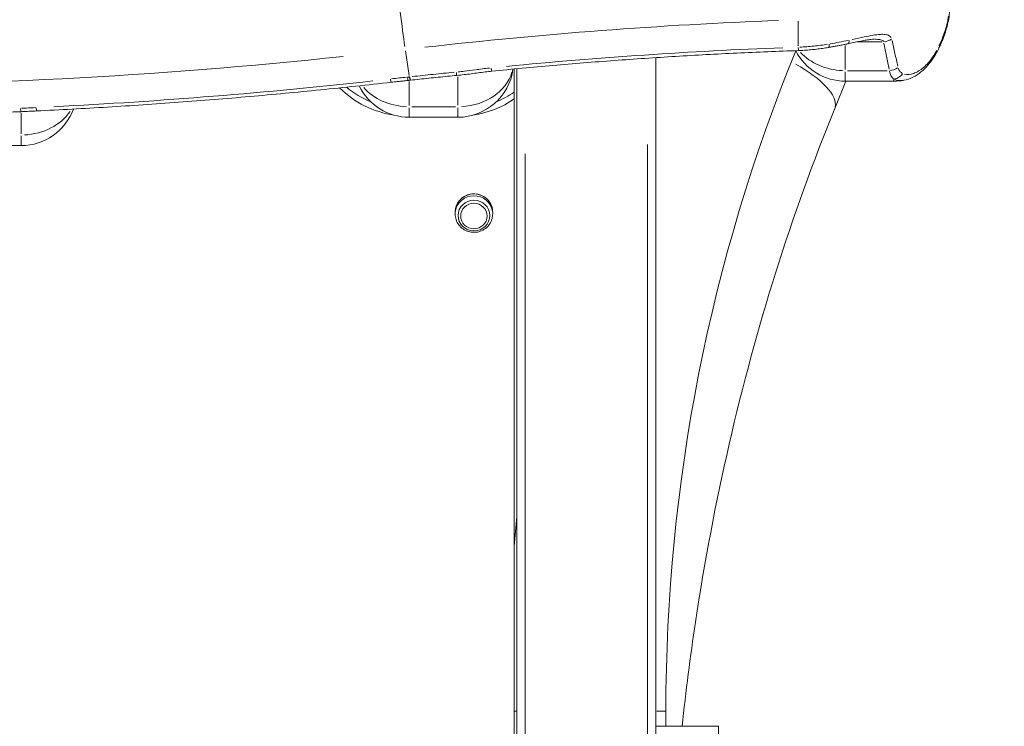
# Model space of a CAD drawing. Units: millimetres. Extents: x 1517 to 18917, y 1309 to 14404.
# Drawn here: x 6027 to 6736, y 11789 to 12297 of the extents above; entities that cross this region are included whole.
import ezdxf

# ---------------------------------------------------------------- set-up
doc = ezdxf.new("R2010")
doc.units = ezdxf.units.MM
doc.header["$LTSCALE"] = 50
doc.layers.get('0').update_dxf_attribs({"lineweight": 5})
doc.styles.get("Standard").update_dxf_attribs({"font": 'isocpeur.ttf'})
doc.dimstyles.new('DİLARA 5', dxfattribs={"dimtxt": 250, "dimasz": 100, "dimexe": 0, "dimexo": 100, "dimgap": 50, "dimtad": 2, "dimdec": 0, "dimlfac": 0.1, "dimrnd": 5, "dimtxsty": 'Standard', "dimcen": 0, "dimse1": 1, "dimse2": 1, "dimclrd": 256, "dimadec": 0, "dimazin": 0, "dimtfac": 1, "dimtdec": 0, "dimtix": 1, "dimtmove": 0, "dimatfit": 3, "dimfxl": 1, "dimarcsym": 0})

# ---------------------------------------------------------------- blocks, each defined once
blk = doc.blocks.new('*D11')
at = {"lineweight": -2, "transparency": 16777216}
blk.add_line((2081.81, 14060.9), (10403.77, 14060.9), dxfattribs=at)
at = {"transparency": 16777216}
for points in [[(2081.81, 14077.56), (2081.81, 14044.23), (1981.81, 14060.9)], [(10403.77, 14077.56), (10403.77, 14044.23), (10503.77, 14060.9)]]:
    blk.add_solid(points, dxfattribs=at)
at = {"layer": 'Defpoints', "color": 0, "transparency": 16777216}
for p in [(10503.77, 14060.9), (1981.81, 9410.97), (10503.77, 9295.18)]:
    blk.add_point(p, dxfattribs=at)
at = {"color": 0, "transparency": 16777216, "insert": (6242.79, 14235.9), "char_height": 250, "attachment_point": 5}
blk.add_mtext('850', dxfattribs=at)

msp = doc.modelspace()

# ---------------------------------------------------------------- linework, layer by layer
for p, q in [((6307.45, 12257.23), (6304.71, 12274.94)), ((6621.29, 12278.72), (6621.29, 12261.66)), ((6484.97, 12270.09), (6484.97, 11027.7)), ((6382.97, 12261.92), (6382.97, 12245.29)), ((6384.97, 12262.11), (6384.97, 11027.7)), ((6622.88, 12260.71), (6651.46, 12260.71)), ((6308.22, 12253.86), (6308.02, 12253.84)), ((6342.44, 12235.89), (6342.44, 12256.26)), ((6621.29, 12259.99), (6621.29, 12253.18)), ((6656.29, 12253.16), (6656.29, 12254.55)), ((6307.44, 12252.82), (6307.44, 12235.71)), ((6613.67, 12233.43), (6621.73, 12253.16)), ((6656.29, 12253.16), (6621.29, 12253.16)), ((6382.97, 12245.29), (6382.97, 12240.38)), ((6382.97, 11030.99), (6382.97, 12240.38)), ((6307.44, 12234.04), (6307.44, 12227.23)), ((6309.19, 12234.76), (6340.69, 12234.76)), ((6342.44, 12227.23), (6342.44, 12234.04)), ((6028.14, 12215.27), (6028.14, 12230.4)), ((6342.44, 12227.21), (6307.44, 12227.21)), ((6028.14, 12206.9), (6028.14, 12213.72)), ((6028.14, 12206.88), (5993.14, 12206.88)), ((6478.97, 11089.05), (6478.97, 12207.55)), ((6390.97, 12200.89), (6390.97, 11088.7)), ((6340.48, 12159.05), (6340.48, 12157.66)), ((6367.47, 12159.05), (6367.47, 12157.66)), ((6383.07, 11800.03), (6384.87, 11800.03)), ((6485.66, 11800.03), (6492.11, 11800.03)), ((6492.12, 11789.03), (6492.12, 11800.03)), ((6484.97, 11789.03), (6524.97, 11789.03)), ((6524.97, 11789.03), (6529.97, 11789.03)), ((6529.97, 11719.03), (6529.97, 11789.03))]:
    msp.add_line(p, q)
for centre, radius, start, end in [((7744.97, 11800.03), 1252.85, 157.72129, 180), ((6621.29, 12293.16), 40, 206.80405, 270), ((6342.44, 12267.21), 40, 270, 352.28266), ((6656.29, 12293.16), 40, 270, 280.29797), ((6307.44, 12267.21), 40, 205.77935, 270), ((6028.14, 12246.88), 40, 270, 339.86518), ((7744.97, 11800.03), 1367.15, 174.13765, 175.02527)]:
    msp.add_arc(centre, radius, start, end)
for centre, major_axis, ratio, start_param, end_param in [((6301.84, 12306.05), (-4.68, 39.73), 0.031304, 0.947734, 2.350058), ((6704.97, 9101.64), (3310.56, 0), 0.965926, 1.610613, 1.687758), ((6620.89, 12289.8), (2.07, -9.78), 0.267731, 0.03479, 0.661005), ((6648.9, 12289.62), (-9.79, -2.05), 0.805224, 1.434974, 1.997869), ((6704.97, 9106.04), (-3285.56, 0), 0.965926, 4.751558, 4.812267), ((6587.19, 12285.18), (0.35, -9.99), 0.009263, 5.606831, 6.247588), ((6607.54, 12287.3), (1.73, -9.85), 0.115235, 0.034974, 0.664498), ((6679.57, 12281.08), (9.03, -4.3), 0.061933, 0.017036, 0.323683), ((5854.97, 15840.01), (3717.11, 0), 0.965926, 4.603266, 4.821512), ((6621.29, 12293.16), (40, 0), 0.811241, 3.777125, 4.663165), ((6365.76, 12270.29), (1, -9.95), 0.026676, 5.605718, 6.247529), ((6560.76, 12255.03), (52.91, -21.6), 0.353553, 0.064798, 1.23116), ((6653.04, 12268.82), (9.82, 1.87), 0.806287, 4.594075, 5.198945), ((6293.33, 12262.31), (1.13, -9.94), 0.030364, 5.605343, 6.247509), ((6305.48, 12263.62), (1.1, -9.94), 0.024132, 5.605411, 6.247513), ((6271.59, 13735.89), (-5506.19, -648.96), 0.266325, 1.54577, 1.546031), ((6306.92, 12263.78), (1.1, -9.94), 0.023879, 5.605408, 6.247513), ((6307.11, 12263.8), (1.1, -9.94), 0.023892, 5.605409, 6.247513), ((6340.7, 12267.27), (0.95, -9.95), 0.015018, 5.605768, 6.247532), ((6342.44, 12267.21), (40, 0), 0.811241, 4.782585, 6.046115), ((6656.29, 12264.31), (-4.87, -8.73), 0.862244, 0.61432, 1.341546), ((5854.97, 15844.41), (-3742.11, 0), 0.965926, 1.623385, 1.684964), ((6307.44, 12295.5), (-70, 0), 0.965926, 0.772444, 1.415724), ((6307.44, 12300.42), (70, 0), 0.965926, 4.009575, 4.306377), ((6307.44, 12267.21), (40, 0), 0.811241, 3.749866, 4.66173), ((6342.44, 12295.5), (-70, 0), 0.965926, 1.725869, 2.188394), ((6342.44, 12300.42), (70, 0), 0.965926, 5.118401, 5.329987), ((6027.38, 12241.21), (0.44, -9.99), 0.010887, 5.60674, 6.247583), ((6038.62, 12241.75), (0.47, -9.99), 0.01272, 5.606696, 6.247581), ((6028.14, 12246.88), (40, 0), 0.811241, 4.768891, 5.785921), ((6353.97, 12159.05), (-13.5, 0), 0.965926, 3.298672, 6.126106), ((6353.97, 12157.66), (13.5, 0), 0.965926, 0.15708, 2.984513)]:
    msp.add_ellipse(centre, major_axis=major_axis, ratio=ratio, start_param=start_param, end_param=end_param)
for centre, major_axis in [((6353.97, 12156.48), (-11.41, 0)), ((6353.97, 12156.11), (-9.5, 0)), ((6353.97, 12156.11), (-9.5, 0))]:
    msp.add_ellipse(centre, major_axis=major_axis, ratio=0.965926)
for points, knots in [([(6688.59, 12276.78), (6689.4, 12278.47), (6690.15, 12280.18), (6691.57, 12283.65), (6692.23, 12285.4), (6693.45, 12288.96), (6694.01, 12290.76), (6694.99, 12294.39), (6695.42, 12296.23), (6696.06, 12299.92), (6696.29, 12301.76), (6696.29, 12303.72)], [0, 0, 0, 0, 0.505884, 0.505884, 1.011768, 1.011768, 1.517652, 1.517652, 2.023536, 2.023536, 2.52942, 2.52942, 2.52942, 2.52942]), ([(6695.47, 12299.89), (6695.44, 12299.42), (6695.39, 12298.91), (6695.17, 12297.26), (6694.94, 12296.05), (6694.31, 12293.33), (6693.89, 12291.82), (6692.88, 12288.56), (6692.26, 12286.8), (6690.79, 12282.97), (6689.91, 12280.89), (6688.88, 12278.71), (6688.82, 12278.56), (6688.75, 12278.42)], [-2.402949, -2.402949, -2.402949, -2.402949, -2.207963, -2.207963, -1.807141, -1.807141, -1.342439, -1.342439, -0.810673, -0.810673, -0.171155, -0.171155, -0.126471, -0.126471, -0.126471, -0.126471]), ([(6623.45, 12282.49), (6621.3, 12282.04), (6619.13, 12281.61), (6614.75, 12280.8), (6612.55, 12280.41), (6610.33, 12280.02)], [0.069411, 0.069411, 0.069411, 0.069411, 0.694115, 0.694115, 1.318818, 1.318818, 1.318818, 1.318818]), ([(6641.71, 12283.33), (6641.18, 12283.33), (6640.5, 12283.29), (6638.74, 12283.11), (6637.61, 12282.95), (6635.19, 12282.55), (6633.9, 12282.3), (6631.2, 12281.76), (6629.79, 12281.47), (6626.91, 12280.86), (6625.43, 12280.54), (6623.6, 12280.15), (6623.28, 12280.08), (6622.96, 12280.01)], [1.468269, 1.468269, 1.468269, 1.468269, 1.84402, 1.84402, 2.3207, 2.3207, 2.797379, 2.797379, 3.274059, 3.274059, 3.750739, 3.750739, 3.851668, 3.851668, 3.851668, 3.851668]), ([(6654.32, 12284.48), (6654.3, 12284.51), (6654.28, 12284.54), (6653.94, 12285.09), (6653.49, 12285.52), (6652.15, 12286.32), (6651.17, 12286.6), (6648.99, 12286.89), (6647.8, 12286.9), (6644.87, 12286.74), (6643.09, 12286.51), (6639.21, 12285.87), (6637.1, 12285.45), (6632.14, 12284.4), (6629.27, 12283.76), (6626.27, 12283.1), (6626.2, 12283.09), (6626.13, 12283.07)], [0.192583, 0.192583, 0.192583, 0.192583, 0.211997, 0.211997, 0.551192, 0.551192, 1.030197, 1.030197, 1.497558, 1.497558, 2.109409, 2.109409, 2.776912, 2.776912, 3.638952, 3.638952, 3.659084, 3.659084, 3.659084, 3.659084]), ([(6642.24, 12283.34), (6643.12, 12283.33), (6643.95, 12283.3), (6645.71, 12283.14), (6646.6, 12282.99), (6647.81, 12282.56), (6648.22, 12282.34), (6648.62, 12281.96), (6648.72, 12281.84), (6648.79, 12281.72)], [-1.394856, -1.394856, -1.394856, -1.394856, -1.030197, -1.030197, -0.551192, -0.551192, -0.211997, -0.211997, -0.073413, -0.073413, -0.073413, -0.073413]), ([(6659.01, 12263.9), (6658.37, 12266.99), (6657.7, 12270.08), (6656.35, 12276.26), (6655.65, 12279.35), (6654.94, 12282.43)], [-3.402492, -3.402492, -3.402492, -3.402492, -1.790785, -1.790785, -0.179079, -0.179079, -0.179079, -0.179079]), ([(6366.76, 12260.34), (6381.43, 12261.81), (6396.12, 12263.18), (6425.52, 12265.74), (6440.22, 12266.92), (6469.65, 12269.09), (6484.37, 12270.08), (6513.83, 12271.87), (6528.56, 12272.67), (6558.04, 12274.07), (6572.79, 12274.68), (6587.53, 12275.19)], [6.1799345, 6.1799345, 6.1799345, 6.1799345, 6.19342544, 6.19342544, 6.20691639, 6.20691639, 6.22040734, 6.22040734, 6.23389828, 6.23389828, 6.24738923, 6.24738923, 6.24738923, 6.24738923]), ([(6587.53, 12275.19), (6588.99, 12275.24), (6590.45, 12275.31), (6593.36, 12275.49), (6594.82, 12275.6), (6597.73, 12275.86), (6599.18, 12276.01), (6602.07, 12276.36), (6603.52, 12276.55), (6606.39, 12276.97), (6607.83, 12277.2), (6609.26, 12277.45)], [0, 0, 0, 0, 0.410336, 0.410336, 0.820671, 0.820671, 1.231007, 1.231007, 1.641343, 1.641343, 2.051678, 2.051678, 2.051678, 2.051678]), ([(6608.49, 12279.7), (6605.2, 12279.16), (6601.88, 12278.71), (6595.21, 12278.03), (6591.86, 12277.79), (6588.51, 12277.65)], [-1.949094, -1.949094, -1.949094, -1.949094, -1.025839, -1.025839, -0.102584, -0.102584, -0.102584, -0.102584]), ([(6622.96, 12280.01), (6622.04, 12279.82), (6621.12, 12279.63), (6619.29, 12279.27), (6618.37, 12279.09), (6616.54, 12278.75), (6615.63, 12278.58), (6613.81, 12278.25), (6612.89, 12278.09), (6611.08, 12277.77), (6610.17, 12277.61), (6609.26, 12277.45)], [0, 0, 0, 0, 0.277646, 0.277646, 0.555292, 0.555292, 0.832938, 0.832938, 1.110584, 1.110584, 1.38823, 1.38823, 1.38823, 1.38823]), ([(6630.06, 12281.33), (6634.64, 12281.38), (6639.21, 12281.42), (6645.16, 12281.48), (6646.53, 12281.49), (6647.9, 12281.5)], [0.877311, 0.877311, 0.877311, 0.877311, 2.250282, 2.250282, 2.661841, 2.661841, 2.661841, 2.661841]), ([(6649.11, 12280.47), (6649.76, 12277.35), (6650.4, 12274.23), (6651.64, 12267.99), (6652.25, 12264.87), (6652.84, 12261.75)], [0.179079, 0.179079, 0.179079, 0.179079, 1.790785, 1.790785, 3.402492, 3.402492, 3.402492, 3.402492]), ([(6663.44, 12253.8), (6665.76, 12254.22), (6667.94, 12255), (6672.04, 12257.05), (6673.96, 12258.32), (6677.56, 12261.23), (6679.24, 12262.88), (6682.35, 12266.46), (6683.78, 12268.39), (6686.38, 12272.46), (6687.55, 12274.59), (6688.59, 12276.78)], [0.993103, 0.993103, 0.993103, 0.993103, 1.604201, 1.604201, 2.215299, 2.215299, 2.826398, 2.826398, 3.437496, 3.437496, 4.048594, 4.048594, 4.048594, 4.048594]), ([(6687.18, 12275.31), (6686.24, 12273.57), (6685.21, 12271.9), (6682.13, 12267.51), (6679.91, 12265.03), (6675.26, 12261.09), (6672.83, 12259.62), (6668.05, 12257.87), (6665.7, 12257.67), (6663.8, 12258.18)], [-3.846164, -3.846164, -3.846164, -3.846164, -3.284923, -3.284923, -2.277388, -2.277388, -1.269519, -1.269519, -0.20243, -0.20243, -0.20243, -0.20243]), ([(6365.09, 12262.61), (6361.71, 12262.25), (6358.36, 12261.79), (6352.37, 12260.99), (6349.75, 12260.65), (6345.61, 12260.17), (6344.09, 12260), (6342.58, 12259.85)], [0.126349, 0.126349, 0.126349, 0.126349, 1.146422, 1.146422, 1.943654, 1.943654, 2.400634, 2.400634, 2.400634, 2.400634]), ([(6662.51, 12258.68), (6661.7, 12259.09), (6660.99, 12259.63), (6659.91, 12260.95), (6659.53, 12261.7), (6659.3, 12262.56)], [-1.03838, -1.03838, -1.03838, -1.03838, -0.5210845, -0.5210845, -0.0546516, -0.0546516, -0.0546516, -0.0546516]), ([(6306.59, 12253.68), (6305.76, 12253.59), (6304.94, 12253.5), (6303.3, 12253.32), (6302.48, 12253.23), (6300.86, 12253.06), (6300.05, 12252.98), (6298.44, 12252.81), (6297.63, 12252.72), (6296.04, 12252.55), (6295.25, 12252.46), (6294.47, 12252.37)], [0, 0, 0, 0, 0.244489, 0.244489, 0.488978, 0.488978, 0.733467, 0.733467, 0.977956, 0.977956, 1.222445, 1.222445, 1.222445, 1.222445]), ([(6305.55, 12256.02), (6303.8, 12255.82), (6302.04, 12255.64), (6298.39, 12255.25), (6296.49, 12255.05), (6294.6, 12254.84)], [0.061122, 0.061122, 0.061122, 0.061122, 0.58998, 0.58998, 1.161323, 1.161323, 1.161323, 1.161323]), ([(6307.53, 12256.24), (6307.28, 12256.21), (6307.03, 12256.18), (6306.6, 12256.13), (6306.42, 12256.11), (6306.23, 12256.09)], [0.0072328, 0.0072328, 0.0072328, 0.0072328, 0.0820908, 0.0820908, 0.1374226, 0.1374226, 0.1374226, 0.1374226]), ([(6341.66, 12257.31), (6339.42, 12257.1), (6337.19, 12256.88), (6332.73, 12256.44), (6330.5, 12256.22), (6326.04, 12255.76), (6323.81, 12255.53), (6319.36, 12255.07), (6317.13, 12254.83), (6312.67, 12254.35), (6310.45, 12254.11), (6308.22, 12253.86)], [0, 0, 0, 0, 0.675505, 0.675505, 1.35101, 1.35101, 2.026515, 2.026515, 2.70202, 2.70202, 3.377525, 3.377525, 3.377525, 3.377525]), ([(6339.65, 12259.57), (6334.65, 12259.09), (6329.66, 12258.59), (6319.6, 12257.55), (6314.53, 12257.01), (6309.47, 12256.45)], [0.168876, 0.168876, 0.168876, 0.168876, 1.677234, 1.677234, 3.208649, 3.208649, 3.208649, 3.208649]), ([(6366.76, 12260.34), (6365.19, 12260.18), (6363.6, 12260), (6360.37, 12259.59), (6358.73, 12259.37), (6355.41, 12258.93), (6353.72, 12258.7), (6350.31, 12258.26), (6348.59, 12258.05), (6345.12, 12257.66), (6343.39, 12257.48), (6341.66, 12257.31)], [0, 0, 0, 0, 0.505397, 0.505397, 1.010793, 1.010793, 1.51619, 1.51619, 2.021586, 2.021586, 2.526983, 2.526983, 2.526983, 2.526983]), ([(6653.11, 12260.29), (6653.32, 12259.12), (6653.67, 12258.1), (6654.65, 12256.26), (6655.31, 12255.49), (6656.05, 12254.89)], [0.0546516, 0.0546516, 0.0546516, 0.0546516, 0.5210845, 0.5210845, 1.03838, 1.03838, 1.03838, 1.03838]), ([(6039.09, 12231.76), (6056.16, 12232.57), (6073.22, 12233.49), (6107.33, 12235.57), (6124.37, 12236.71), (6158.45, 12239.24), (6175.48, 12240.61), (6209.51, 12243.59), (6226.52, 12245.19), (6260.51, 12248.61), (6277.5, 12250.44), (6294.47, 12252.37)], [3.19076068, 3.19076068, 3.19076068, 3.19076068, 3.20444486, 3.20444486, 3.21812904, 3.21812904, 3.23181322, 3.23181322, 3.2454974, 3.2454974, 3.25918158, 3.25918158, 3.25918158, 3.25918158]), ([(6038.33, 12234.15), (6036.66, 12234.07), (6034.98, 12233.99), (6031.61, 12233.83), (6029.91, 12233.75), (6028.21, 12233.67)], [-1.068256, -1.068256, -1.068256, -1.068256, -0.566655, -0.566655, -0.056224, -0.056224, -0.056224, -0.056224]), ([(6503.81, 11789.03), (6506.49, 11814.12), (6509.69, 11839.1), (6519.93, 11907.2), (6528.04, 11950), (6547.36, 12034.09), (6558.57, 12075.39), (6583.95, 12156), (6598.11, 12195.32), (6613.67, 12233.43)], [0.1494507, 0.1494507, 0.1494507, 0.1494507, 0.2094395, 0.2094395, 0.3141593, 0.3141593, 0.418879, 0.418879, 0.5235988, 0.5235988, 0.5235988, 0.5235988]), ([(5992.89, 12229.84), (5995.22, 12229.92), (5997.55, 12230), (6002.21, 12230.18), (6004.54, 12230.27), (6009.19, 12230.45), (6011.52, 12230.54), (6016.18, 12230.73), (6018.51, 12230.82), (6023.16, 12231.02), (6025.49, 12231.12), (6027.82, 12231.22)], [0, 0, 0, 0, 0.697584, 0.697584, 1.395168, 1.395168, 2.092753, 2.092753, 2.790337, 2.790337, 3.487921, 3.487921, 3.487921, 3.487921]), ([(6027.82, 12231.22), (6028.58, 12231.26), (6029.33, 12231.29), (6030.84, 12231.36), (6031.6, 12231.39), (6033.11, 12231.47), (6033.86, 12231.5), (6035.36, 12231.58), (6036.11, 12231.61), (6037.6, 12231.68), (6038.35, 12231.72), (6039.09, 12231.76)], [0, 0, 0, 0, 0.224896, 0.224896, 0.449792, 0.449792, 0.674688, 0.674688, 0.899584, 0.899584, 1.12448, 1.12448, 1.12448, 1.12448]), ([(6367.47, 12159.05), (6367.47, 12160.44), (6367.24, 12161.83), (6366.33, 12164.47), (6365.66, 12165.72), (6363.94, 12167.95), (6362.9, 12168.93), (6360.54, 12170.53), (6359.23, 12171.14), (6356.47, 12171.94), (6355.02, 12172.13), (6352.14, 12172.05), (6350.71, 12171.78), (6348, 12170.83), (6346.73, 12170.14), (6344.47, 12168.42), (6343.49, 12167.38), (6341.9, 12165.05), (6341.31, 12163.76), (6340.63, 12161.32), (6340.48, 12160.18), (6340.48, 12159.05)], [4.835061, 4.835061, 4.835061, 4.835061, 5.154639, 5.154639, 5.474313, 5.474313, 5.794215, 5.794215, 6.114367, 6.114367, 6.434693, 6.434693, 6.755073, 6.755073, 7.075377, 7.075377, 7.395486, 7.395486, 7.715342, 7.715342, 7.976653, 7.976653, 7.976653, 7.976653]), ([(6340.48, 12157.66), (6340.48, 12156.26), (6340.71, 12154.86), (6341.59, 12152.2), (6342.26, 12150.94), (6343.95, 12148.68), (6344.98, 12147.69), (6347.31, 12146.05), (6348.62, 12145.42), (6351.37, 12144.59), (6352.82, 12144.39), (6355.72, 12144.45), (6357.16, 12144.71), (6359.9, 12145.67), (6361.19, 12146.37), (6363.47, 12148.14), (6364.46, 12149.2), (6366.05, 12151.57), (6366.64, 12152.88), (6367.32, 12155.36), (6367.47, 12156.51), (6367.47, 12157.66)], [1.693468, 1.693468, 1.693468, 1.693468, 2.005762, 2.005762, 2.319606, 2.319606, 2.637429, 2.637429, 2.960028, 2.960028, 3.28633, 3.28633, 3.613893, 3.613893, 3.939801, 3.939801, 4.261698, 4.261698, 4.578749, 4.578749, 4.835061, 4.835061, 4.835061, 4.835061])]:
    msp.add_open_spline(points, degree=3, knots=knots)
for points in [[(6587.37, 12296.39), (6587.38, 12290.46), (6587.38, 12284.53), (6587.39, 12278.6)], [(6307.78, 12256.26), (6307.73, 12256.26), (6307.67, 12256.25), (6307.61, 12256.24)], [(6656.59, 12254.54), (6658.39, 12253.63), (6660.62, 12253.37), (6663.04, 12253.74)]]:
    msp.add_open_spline(points, degree=3)

# ---------------------------------------------------------------- dimensions: what is measured, and where the dimension line sits
dim = msp.add_linear_dim(base=(10503.77, 14060.9), p1=(1981.81, 9410.97), p2=(10503.77, 9295.18), dimstyle='DİLARA 5')
dim.commit()
dim.dimension.update_dxf_attribs({"geometry": '*D11', "text_midpoint": (6242.79, 14235.9)})

doc.saveas('drawing.dxf')
